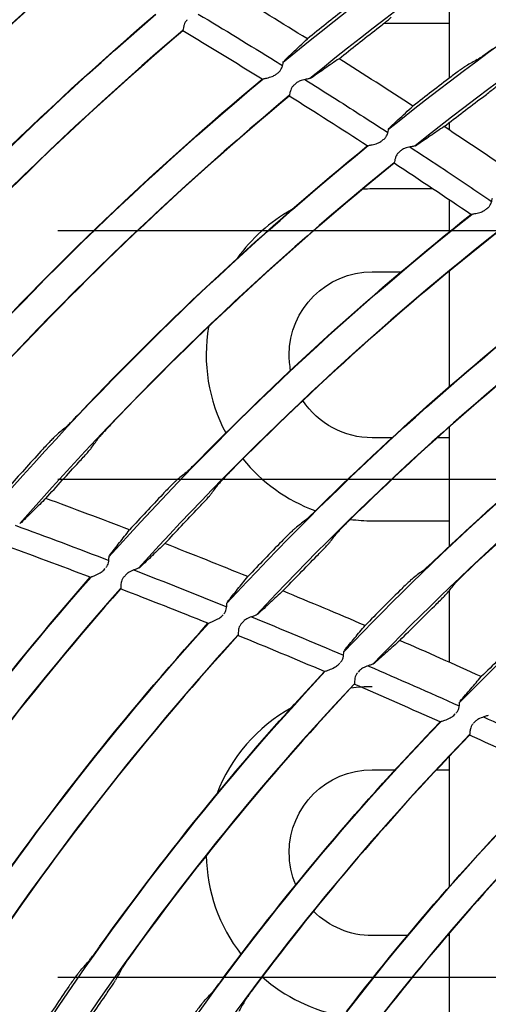
# Model space of a CAD drawing. Units: millimetres. Extents: x 16 to 210, y 113 to 179.
# Drawn here: x 39 to 40, y 168 to 170 of the extents above; entities that cross this region are included whole.
import ezdxf

# ---------------------------------------------------------------- set-up
doc = ezdxf.new("R2010")
doc.units = ezdxf.units.MM
doc.header["$MEASUREMENT"] = 0
doc.layers.add('1', color=7, linetype='Continuous', lineweight=0)

msp = doc.modelspace()

# ---------------------------------------------------------------- linework, layer by layer
at = {"layer": '1', "color": 18, "lineweight": 25, "true_color": 0x000000}
for p, q in [((39.6144, 169.8278), (39.6144, 169.6537)), ((39.5085, 169.7437), (39.6144, 169.7437)), ((39.3439, 169.6797), (39.3445, 169.6814)), ((39.3898, 169.6542), (39.3879, 169.6532)), ((39.6144, 169.5812), (39.6144, 169.5692)), ((39.5156, 169.5705), (39.5163, 169.5722)), ((39.5608, 169.5442), (39.5589, 169.5432)), ((39.5871, 169.4732), (39.4888, 169.4732)), ((39.6144, 169.4548), (39.6144, 169.4032)), ((39.4888, 169.338), (39.5357, 169.338)), ((39.613, 169.338), (39.6144, 169.338)), ((39.6144, 169.3391), (39.6144, 169.1508)), ((39.6144, 169.085), (39.6144, 168.8905)), ((39.521, 169.0675), (39.4888, 169.0675)), ((39.6144, 169.0675), (39.5948, 169.0675)), ((38.9173, 168.9295), (38.9155, 168.9282)), ((39.4888, 168.9323), (39.6144, 168.9323)), ((39.06, 168.8732), (39.0603, 168.8749)), ((39.1106, 168.8566), (39.1089, 168.8552)), ((39.0514, 168.852), (39.0539, 168.8547)), ((39.6144, 168.8183), (39.6144, 168.7014)), ((39.2521, 168.7976), (39.2525, 168.7993)), ((39.2431, 168.7765), (39.2457, 168.7792)), ((39.3023, 168.78), (39.3005, 168.7787)), ((39.4425, 168.7184), (39.4429, 168.7202)), ((39.4332, 168.6975), (39.4358, 168.7002)), ((39.4924, 168.7), (39.4905, 168.6987)), ((39.4683, 168.6881), (39.4659, 168.6854)), ((39.6312, 168.6358), (39.6316, 168.6376)), ((39.6216, 168.615), (39.6242, 168.6176)), ((39.6565, 168.605), (39.654, 168.6023)), ((39.6144, 168.5483), (39.6144, 168.3357)), ((39.4888, 168.5265), (39.5262, 168.5265)), ((39.5938, 168.5265), (39.6144, 168.5265)), ((39.5461, 168.256), (39.4888, 168.256)), ((39.6144, 168.256), (39.6109, 168.256)), ((39.6144, 168.2599), (39.6144, 168.0688))]:
    msp.add_line(p, q, dxfattribs=at)
for radius in [6.1556, 6.1378, 6.1187]:
    msp.add_circle((42.6493, 165.6662), radius, dxfattribs=at)
for points in [[(36.5738, 165.928), (36.7097, 169.0808), (39.2347, 171.6057), (42.3874, 171.7416)], [(42.4358, 171.5918), (39.3286, 171.4799), (36.8355, 168.9869), (36.7236, 165.8797)], [(39.3436, 169.6798), (39.5631, 169.8605), (39.797, 170.0229), (40.043, 170.1654)], [(40.081, 170.1316), (39.837, 169.9913), (39.605, 169.8312), (39.3871, 169.653)], [(39.5154, 169.5706), (39.7291, 169.7422), (39.9566, 169.8959), (40.1955, 170.0302)], [(40.2331, 169.9959), (39.9961, 169.8636), (39.7703, 169.7121), (39.5581, 169.543)], [(38.9452, 169.8701), (38.7062, 169.6596), (38.4856, 169.429), (38.2858, 169.181)], [(38.2729, 169.1404), (38.4794, 169.4004), (38.7086, 169.6416), (38.9579, 169.861)], [(38.4118, 169.3095), (38.5804, 169.5056), (38.7625, 169.6898), (38.9566, 169.8608)], [(39.0041, 169.8346), (38.7572, 169.6188), (38.53, 169.3814), (38.3251, 169.1252)], [(39.0041, 169.8338), (38.8124, 169.6661), (38.6324, 169.4854), (38.4656, 169.2929)], [(39.3831, 169.7179), (39.3425, 169.7432), (39.3017, 169.7683), (39.2607, 169.793)], [(38.4737, 169.0788), (38.6743, 169.3242), (38.8961, 169.5514), (39.1365, 169.7579)], [(38.6147, 169.2454), (38.7764, 169.4277), (38.9503, 169.5988), (39.1351, 169.7576)], [(39.4446, 169.7667), (39.424, 169.7506), (39.4035, 169.7343), (39.3831, 169.7179)], [(39.1801, 169.7316), (38.942, 169.5284), (38.7222, 169.3047), (38.5233, 169.063)], [(39.1801, 169.7308), (38.9977, 169.5751), (38.8259, 169.4073), (38.6661, 169.2285)], [(39.3093, 169.6521), (39.2664, 169.6787), (39.2234, 169.7049), (39.1801, 169.7308)], [(39.4347, 169.6855), (39.4551, 169.7019), (39.4756, 169.7181), (39.4963, 169.7341)], [(39.677, 169.696), (39.6795, 169.6978), (39.6822, 169.6997), (39.6848, 169.7016)], [(39.5552, 169.6082), (39.5152, 169.6342), (39.475, 169.66), (39.4347, 169.6855)], [(39.6597, 169.6841), (39.6538, 169.6807), (39.6479, 169.6772), (39.642, 169.6738)], [(39.3322, 169.6601), (39.3336, 169.6612), (39.335, 169.6624), (39.3365, 169.6635)], [(38.6706, 169.0137), (38.865, 169.2448), (39.0792, 169.4585), (39.3107, 169.6524)], [(38.814, 169.1782), (38.9685, 169.3469), (39.1339, 169.5052), (39.3093, 169.6521)], [(39.3651, 169.6457), (39.3637, 169.6445), (39.3623, 169.6433), (39.3609, 169.6422)], [(39.6173, 169.6561), (39.5965, 169.6403), (39.5758, 169.6243), (39.5552, 169.6082)], [(39.3536, 169.6253), (39.1246, 169.4347), (38.9125, 169.2245), (38.7198, 168.9972)], [(39.3536, 169.6245), (39.1808, 169.4806), (39.0175, 169.3255), (38.865, 169.1603)], [(39.4807, 169.5434), (39.4385, 169.5708), (39.3962, 169.5978), (39.3536, 169.6245)], [(39.606, 169.5748), (39.6266, 169.5909), (39.6474, 169.6068), (39.6683, 169.6225)], [(39.7247, 169.4952), (39.6853, 169.522), (39.6457, 169.5486), (39.606, 169.5748)], [(39.5036, 169.551), (39.5051, 169.5522), (39.5065, 169.5533), (39.508, 169.5544)], [(38.8661, 168.9454), (39.054, 169.1621), (39.2601, 169.3623), (39.4822, 169.5438)], [(39.0118, 169.1073), (39.1586, 169.2625), (39.3153, 169.4082), (39.4807, 169.5434)], [(39.5361, 169.5361), (39.5347, 169.5349), (39.5333, 169.5337), (39.532, 169.5326)], [(39.5244, 169.5158), (39.3048, 169.3375), (39.1008, 169.1408), (38.9147, 168.9277)], [(39.5244, 169.515), (39.3615, 169.3828), (39.2072, 169.2403), (39.0624, 169.0885)], [(39.6496, 169.4316), (39.6081, 169.4597), (39.5663, 169.4875), (39.5244, 169.515)], [(39.4888, 169.4732), (39.4836, 169.4732), (39.4783, 169.4731), (39.4731, 169.4728)], [(39.3571, 169.439), (39.3222, 169.4196), (39.292, 169.3926), (39.2688, 169.3601)], [(39.6725, 169.4388), (39.6739, 169.4399), (39.6754, 169.4411), (39.6769, 169.4422)], [(39.0599, 168.8734), (39.2408, 169.0758), (39.4385, 169.2626), (39.6509, 169.4317)], [(39.208, 169.0328), (39.3468, 169.1747), (39.4943, 169.3079), (39.6496, 169.4316)], [(39.6927, 169.4033), (39.4828, 169.2372), (39.2872, 169.0537), (39.1081, 168.8548)], [(39.6925, 169.4024), (39.5399, 169.2816), (39.3949, 169.1516), (39.2582, 169.0131)], [(39.3536, 169.2028), (39.3536, 169.2775), (39.4141, 169.338), (39.4888, 169.338)], [(39.2519, 168.7977), (39.4256, 168.9861), (39.6146, 169.1597), (39.817, 169.3168)], [(39.4026, 168.9547), (39.533, 169.0834), (39.671, 169.2043), (39.8158, 169.3167)], [(39.8583, 169.2877), (39.6585, 169.1336), (39.4717, 168.9633), (39.2999, 168.7785)], [(39.858, 169.2867), (39.716, 169.1772), (39.5806, 169.0594), (39.4524, 168.934)], [(39.2222, 169.2486), (39.212, 169.1894), (39.2219, 169.1284), (39.2502, 169.0754)], [(39.3559, 169.1776), (39.3543, 169.1859), (39.3536, 169.1943), (39.3536, 169.2028)], [(39.4425, 168.7188), (39.6086, 168.8932), (39.7886, 169.0538), (39.9808, 169.199)], [(39.5956, 168.8729), (39.7172, 168.9887), (39.8453, 169.0975), (39.9792, 169.1987)], [(40.021, 169.1689), (39.8315, 169.0267), (39.6539, 168.8693), (39.4898, 168.6984)], [(40.0208, 169.1679), (39.8897, 169.0695), (39.7642, 168.9638), (39.645, 168.8513)], [(39.4888, 169.0675), (39.4433, 169.0675), (39.4009, 169.0904), (39.3759, 169.1283)], [(39.005, 169.1003), (39.0072, 169.1026), (39.0095, 169.1049), (39.0118, 169.1073)], [(38.9898, 169.0851), (38.9845, 169.0806), (38.9792, 169.0761), (38.9739, 169.0715)], [(39.0624, 169.0885), (39.0601, 169.0861), (39.0578, 169.0836), (39.0556, 169.0813)], [(39.0308, 169.0505), (39.0345, 169.0556), (39.0382, 169.0607), (39.0419, 169.0658)], [(39.631, 168.6359), (39.7891, 168.7966), (39.9598, 168.9445), (40.1415, 169.078)], [(38.9523, 169.0492), (38.9344, 169.0296), (38.9166, 169.0099), (38.899, 168.99)], [(39.2011, 169.0259), (39.2034, 169.0281), (39.2057, 169.0305), (39.208, 169.0328)], [(39.2781, 169.0332), (39.3088, 168.995), (39.3494, 168.9658), (39.3954, 168.9489)], [(38.9571, 168.9687), (38.9748, 168.9885), (38.9926, 169.0082), (39.0107, 169.0277)], [(39.1857, 169.011), (39.1803, 169.0066), (39.1749, 169.0021), (39.1696, 168.9977)], [(39.2582, 169.0131), (39.2558, 169.0107), (39.2535, 169.0083), (39.2513, 169.006)], [(39.226, 168.9756), (39.2298, 168.9806), (39.2336, 168.9857), (39.2374, 168.9907)], [(39.0934, 168.9174), (39.0481, 168.9348), (39.0026, 168.9519), (38.9571, 168.9687)], [(39.1476, 168.9757), (39.1294, 168.9564), (39.1113, 168.937), (39.0934, 168.9174)], [(39.151, 168.8951), (39.169, 168.9146), (39.1872, 168.9339), (39.2055, 168.9531)], [(39.3956, 168.9479), (39.3979, 168.9501), (39.4003, 168.9524), (39.4026, 168.9547)], [(38.907, 168.9249), (38.9581, 168.9062), (39.009, 168.8872), (39.0597, 168.8677)], [(39.3799, 168.9333), (39.3745, 168.9289), (39.369, 168.9246), (39.3636, 168.9202)], [(39.4524, 168.934), (39.45, 168.9317), (39.4476, 168.9293), (39.4454, 168.927)], [(39.453, 168.9346), (39.4649, 168.9331), (39.4768, 168.9323), (39.4888, 168.9323)], [(39.4196, 168.8971), (39.4235, 168.9021), (39.4273, 168.9071), (39.4312, 168.912)], [(39.0295, 168.8401), (38.9818, 168.8583), (38.934, 168.8761), (38.886, 168.8936)], [(39.2861, 168.8412), (39.2412, 168.8594), (39.1961, 168.8774), (39.151, 168.8951)], [(39.3413, 168.8987), (39.3228, 168.8797), (39.3043, 168.8605), (39.2861, 168.8412)], [(39.3432, 168.8178), (39.3616, 168.837), (39.3801, 168.8561), (39.3987, 168.875)], [(39.5885, 168.8663), (39.5908, 168.8684), (39.5933, 168.8707), (39.5956, 168.8729)], [(38.5256, 168.1492), (38.6731, 168.3942), (38.8422, 168.6255), (39.0308, 168.8405)], [(38.6402, 168.3314), (38.7585, 168.5095), (38.8886, 168.6794), (39.0295, 168.8401)], [(39.087, 168.8438), (39.0858, 168.8424), (39.0846, 168.841), (39.0834, 168.8396)], [(39.1003, 168.8521), (39.1509, 168.8325), (39.2014, 168.8125), (39.2517, 168.7921)], [(39.5726, 168.8519), (39.5671, 168.8477), (39.5615, 168.8435), (39.556, 168.8392)], [(39.645, 168.8513), (39.6426, 168.849), (39.6402, 168.8467), (39.6379, 168.8445)], [(39.6116, 168.815), (39.6155, 168.8199), (39.6195, 168.8248), (39.6234, 168.8297)], [(39.0789, 168.822), (38.8912, 168.6097), (38.7228, 168.381), (38.5757, 168.1387)], [(39.0789, 168.8212), (38.9391, 168.6629), (38.8099, 168.4955), (38.6922, 168.32)], [(39.2212, 168.7651), (39.1739, 168.7841), (39.1265, 168.8028), (39.0789, 168.8212)], [(39.4772, 168.7615), (39.4327, 168.7805), (39.388, 168.7993), (39.3432, 168.8178)], [(39.5334, 168.818), (39.5145, 168.7994), (39.4958, 168.7805), (39.4772, 168.7615)], [(39.5338, 168.7371), (39.5525, 168.756), (39.5713, 168.7747), (39.5903, 168.7933)], [(39.292, 168.7757), (39.3422, 168.7552), (39.3922, 168.7343), (39.4421, 168.713)], [(38.7253, 168.1056), (38.871, 168.34), (39.0375, 168.5609), (39.2226, 168.7656)], [(38.8426, 168.2862), (38.9581, 168.454), (39.0846, 168.6139), (39.2212, 168.7651)], [(39.2785, 168.7677), (39.2773, 168.7664), (39.2761, 168.765), (39.2749, 168.7636)], [(39.2702, 168.7462), (39.0861, 168.5442), (38.9205, 168.3261), (38.7753, 168.0946)], [(39.2701, 168.7452), (39.1347, 168.5966), (39.0093, 168.4392), (38.8946, 168.2741)], [(39.4111, 168.6865), (39.3642, 168.7064), (39.3172, 168.726), (39.2701, 168.7452)], [(39.6665, 168.6782), (39.6225, 168.6982), (39.5782, 168.7178), (39.5338, 168.7371)], [(39.7238, 168.7339), (39.7045, 168.7155), (39.6854, 168.6969), (39.6665, 168.6782)], [(39.4819, 168.6959), (39.5317, 168.6744), (39.5812, 168.6526), (39.6307, 168.6304)], [(38.9242, 168.0591), (39.0678, 168.2826), (39.2312, 168.4927), (39.4124, 168.6869)], [(39.0447, 168.2381), (39.1569, 168.3954), (39.2793, 168.5452), (39.4111, 168.6865)], [(39.4597, 168.6666), (39.2795, 168.4752), (39.117, 168.2679), (38.9741, 168.0473)], [(39.4596, 168.6657), (39.3291, 168.527), (39.2078, 168.3798), (39.0965, 168.2253)], [(39.5993, 168.6044), (39.5529, 168.6252), (39.5064, 168.6456), (39.4596, 168.6657)], [(39.4888, 168.6618), (39.4771, 168.6618), (39.4654, 168.661), (39.4538, 168.6595)], [(39.3572, 168.6276), (39.3013, 168.5965), (39.2583, 168.5466), (39.2357, 168.4867)], [(39.1227, 168.0098), (39.2638, 168.2222), (39.4239, 168.4214), (39.6009, 168.605)], [(39.2462, 168.187), (39.3548, 168.3336), (39.4728, 168.473), (39.5993, 168.6044)], [(39.6475, 168.5837), (39.4718, 168.403), (39.3128, 168.2067), (39.1724, 167.9973)], [(39.6474, 168.5828), (39.5223, 168.454), (39.4055, 168.3172), (39.298, 168.1734)], [(39.7858, 168.5189), (39.7398, 168.5405), (39.6937, 168.5618), (39.6474, 168.5828)], [(39.3206, 167.9578), (39.4589, 168.1587), (39.615, 168.3466), (39.7872, 168.5193)], [(39.3536, 168.3913), (39.3536, 168.466), (39.4141, 168.5265), (39.4888, 168.5265)], [(39.4473, 168.1329), (39.5518, 168.2686), (39.6649, 168.3975), (39.7858, 168.5189)], [(39.8336, 168.4974), (39.6627, 168.3274), (39.5075, 168.1422), (39.3699, 167.9442)], [(39.8334, 168.4963), (39.714, 168.3776), (39.6023, 168.2513), (39.4988, 168.1184)], [(39.5173, 167.9022), (39.6526, 168.0916), (39.8047, 168.2683), (39.9718, 168.4302)], [(39.6477, 168.0754), (39.7478, 168.2002), (39.8556, 168.3186), (39.9705, 168.4299)], [(40.0178, 168.4075), (39.852, 168.2483), (39.7009, 168.0743), (39.5665, 167.8878)], [(39.3641, 168.3389), (39.3572, 168.3555), (39.3536, 168.3733), (39.3536, 168.3913)], [(39.2184, 168.3864), (39.2194, 168.3281), (39.2393, 168.2716), (39.2751, 168.2255)], [(39.4888, 168.256), (39.4529, 168.256), (39.4184, 168.2703), (39.3931, 168.2958)], [(39.039, 168.2303), (39.0408, 168.2328), (39.0428, 168.2354), (39.0447, 168.2381)], [(39.0124, 168.1979), (39.017, 168.2031), (39.0216, 168.2082), (39.0262, 168.2134)], [(39.0965, 168.2253), (39.0946, 168.2226), (39.0927, 168.2198), (39.0909, 168.2172)], [(39.0796, 168.2002), (39.0766, 168.1947), (39.0737, 168.1891), (39.0708, 168.1836)], [(39.2404, 168.1793), (39.2423, 168.1818), (39.2443, 168.1844), (39.2462, 168.187)], [(39.3095, 168.1888), (39.3466, 168.156), (39.3919, 168.1339), (39.4406, 168.1251)], [(38.9944, 168.1731), (38.9794, 168.1512), (38.9646, 168.1292), (38.95, 168.1071)], [(39.298, 168.1734), (39.296, 168.1708), (39.294, 168.1681), (39.2922, 168.1655)], [(39.0094, 168.0927), (39.0241, 168.1147), (39.039, 168.1366), (39.0541, 168.1584)], [(39.2133, 168.1474), (39.2179, 168.1525), (39.2226, 168.1576), (39.2273, 168.1626)], [(39.2806, 168.1487), (39.2775, 168.1432), (39.2745, 168.1377), (39.2714, 168.1322)]]:
    msp.add_open_spline(points, degree=3, dxfattribs=at)
for points, knots in [([(39.2055, 169.7582), (39.2476, 169.7329), (39.2895, 169.7074), (39.3312, 169.6815), (39.335, 169.6791), (39.3389, 169.6767), (39.3427, 169.6744)], [0, 0, 0, 0, 1, 1, 1, 2, 2, 2, 2]), ([(39.1872, 169.7485), (39.186, 169.7475), (39.185, 169.7462), (39.1842, 169.7449), (39.1834, 169.7436), (39.1828, 169.7422), (39.1824, 169.7408), (39.1818, 169.739), (39.1814, 169.7372), (39.1811, 169.7356), (39.1808, 169.7341), (39.1806, 169.7328), (39.1804, 169.7319), (39.1803, 169.7314), (39.1802, 169.731), (39.1801, 169.7308)], [0, 0, 0, 0, 1, 1, 1, 2, 2, 2, 3, 3, 3, 4, 4, 4, 5, 5, 5, 5]), ([(39.4963, 169.7341), (39.4992, 169.7363), (39.5021, 169.7386), (39.5048, 169.7407), (39.5074, 169.7428), (39.51, 169.7449), (39.5122, 169.7467), (39.5143, 169.7484), (39.5161, 169.7499), (39.5175, 169.7511), (39.5184, 169.7519), (39.5191, 169.7525), (39.5195, 169.753)], [0, 0, 0, 0, 1, 1, 1, 2, 2, 2, 3, 3, 3, 4, 4, 4, 4]), ([(39.3452, 169.682), (39.3497, 169.6864), (39.3543, 169.6908), (39.3589, 169.6951), (39.3669, 169.7027), (39.375, 169.7103), (39.3831, 169.7179)], [0, 0, 0, 0, 1, 1, 1, 2, 2, 2, 2]), ([(39.6597, 169.6841), (39.6605, 169.6845), (39.6618, 169.6854), (39.6635, 169.6864), (39.6651, 169.6875), (39.6671, 169.6889), (39.6693, 169.6905), (39.6716, 169.6921), (39.6742, 169.6939), (39.6769, 169.6959), (39.6769, 169.6959), (39.677, 169.6959), (39.677, 169.696)], [0, 0, 0, 0, 1, 1, 1, 2, 2, 2, 3, 3, 3, 4, 4, 4, 4]), ([(39.3365, 169.6635), (39.3377, 169.6645), (39.3387, 169.6657), (39.3396, 169.6669), (39.3404, 169.6681), (39.3411, 169.6694), (39.3416, 169.6707), (39.3423, 169.6725), (39.3427, 169.6742), (39.3431, 169.6757), (39.3434, 169.6773), (39.3437, 169.6787), (39.3439, 169.6797)], [0, 0, 0, 0, 1, 1, 1, 2, 2, 2, 3, 3, 3, 4, 4, 4, 4]), ([(39.4347, 169.6855), (39.4271, 169.6804), (39.4196, 169.6751), (39.4121, 169.6699), (39.4047, 169.6647), (39.3972, 169.6595), (39.3898, 169.6542)], [0, 0, 0, 0, 1, 1, 1, 2, 2, 2, 2]), ([(39.3093, 169.6521), (39.3097, 169.6523), (39.3107, 169.6525), (39.3118, 169.6528), (39.3133, 169.6531), (39.3151, 169.6535), (39.3171, 169.654), (39.3199, 169.6547), (39.323, 169.6555), (39.326, 169.6567), (39.3278, 169.6574), (39.3296, 169.6583), (39.3313, 169.6594), (39.3316, 169.6596), (39.3319, 169.6599), (39.3322, 169.6601)], [0, 0, 0, 0, 1, 1, 1, 2, 2, 2, 3, 3, 3, 4, 4, 4, 5, 5, 5, 5]), ([(39.642, 169.6738), (39.6412, 169.6733), (39.6399, 169.6725), (39.6383, 169.6714), (39.6367, 169.6703), (39.6347, 169.6689), (39.6325, 169.6674), (39.6302, 169.6657), (39.6276, 169.6638), (39.625, 169.6619), (39.6225, 169.66), (39.6199, 169.6581), (39.6173, 169.6561)], [0, 0, 0, 0, 1, 1, 1, 2, 2, 2, 3, 3, 3, 4, 4, 4, 4]), ([(39.3609, 169.6422), (39.3597, 169.6411), (39.3586, 169.6399), (39.3578, 169.6385), (39.357, 169.6372), (39.3564, 169.6358), (39.356, 169.6345), (39.3553, 169.6326), (39.3549, 169.6308), (39.3546, 169.6293), (39.3543, 169.6278), (39.3541, 169.6264), (39.3539, 169.6256), (39.3538, 169.6251), (39.3537, 169.6247), (39.3536, 169.6245)], [0, 0, 0, 0, 1, 1, 1, 2, 2, 2, 3, 3, 3, 4, 4, 4, 5, 5, 5, 5]), ([(39.3866, 169.653), (39.3852, 169.6527), (39.3834, 169.6524), (39.3814, 169.652), (39.3788, 169.6515), (39.3758, 169.6508), (39.3728, 169.6498), (39.3709, 169.6492), (39.369, 169.6484), (39.3673, 169.6473), (39.3665, 169.6468), (39.3658, 169.6463), (39.3651, 169.6457)], [0, 0, 0, 0, 1, 1, 1, 2, 2, 2, 3, 3, 3, 4, 4, 4, 4]), ([(39.3792, 169.6515), (39.4094, 169.6326), (39.4395, 169.6135), (39.4694, 169.5942), (39.4845, 169.5846), (39.4994, 169.5749), (39.5144, 169.5652)], [0, 0, 0, 0, 1, 1, 1, 2, 2, 2, 2]), ([(39.6683, 169.6225), (39.6711, 169.6247), (39.6741, 169.6269), (39.6768, 169.629), (39.6795, 169.6311), (39.682, 169.6331), (39.6842, 169.6348), (39.6864, 169.6365), (39.6882, 169.638), (39.6896, 169.6391), (39.6905, 169.6399), (39.6912, 169.6406), (39.6917, 169.641)], [0, 0, 0, 0, 1, 1, 1, 2, 2, 2, 3, 3, 3, 4, 4, 4, 4]), ([(39.5169, 169.5728), (39.5215, 169.5771), (39.5262, 169.5814), (39.5308, 169.5857), (39.5389, 169.5932), (39.547, 169.6007), (39.5552, 169.6082)], [0, 0, 0, 0, 1, 1, 1, 2, 2, 2, 2]), ([(39.508, 169.5544), (39.5092, 169.5554), (39.5103, 169.5565), (39.5111, 169.5577), (39.512, 169.559), (39.5127, 169.5603), (39.5132, 169.5615), (39.5139, 169.5633), (39.5144, 169.5651), (39.5147, 169.5666), (39.5151, 169.5682), (39.5154, 169.5695), (39.5156, 169.5705)], [0, 0, 0, 0, 1, 1, 1, 2, 2, 2, 3, 3, 3, 4, 4, 4, 4]), ([(39.606, 169.5748), (39.5984, 169.5698), (39.5909, 169.5647), (39.5834, 169.5596), (39.5758, 169.5544), (39.5683, 169.5493), (39.5608, 169.5442)], [0, 0, 0, 0, 1, 1, 1, 2, 2, 2, 2]), ([(39.4807, 169.5434), (39.4812, 169.5436), (39.4822, 169.5438), (39.4833, 169.5441), (39.4848, 169.5444), (39.4866, 169.5448), (39.4886, 169.5452), (39.4913, 169.5458), (39.4944, 169.5466), (39.4975, 169.5477), (39.4993, 169.5484), (39.5011, 169.5493), (39.5027, 169.5504), (39.503, 169.5506), (39.5033, 169.5508), (39.5036, 169.551)], [0, 0, 0, 0, 1, 1, 1, 2, 2, 2, 3, 3, 3, 4, 4, 4, 5, 5, 5, 5]), ([(39.532, 169.5326), (39.5307, 169.5316), (39.5297, 169.5303), (39.5288, 169.529), (39.528, 169.5277), (39.5274, 169.5263), (39.5269, 169.525), (39.5263, 169.5231), (39.5258, 169.5213), (39.5255, 169.5198), (39.5251, 169.5182), (39.5249, 169.5169), (39.5247, 169.516), (39.5246, 169.5156), (39.5245, 169.5152), (39.5244, 169.515)], [0, 0, 0, 0, 1, 1, 1, 2, 2, 2, 3, 3, 3, 4, 4, 4, 5, 5, 5, 5]), ([(39.5577, 169.543), (39.5563, 169.5428), (39.5545, 169.5425), (39.5525, 169.5421), (39.5499, 169.5416), (39.5469, 169.541), (39.5439, 169.5401), (39.5421, 169.5395), (39.5402, 169.5387), (39.5384, 169.5377), (39.5376, 169.5372), (39.5368, 169.5367), (39.5361, 169.5361)], [0, 0, 0, 0, 1, 1, 1, 2, 2, 2, 3, 3, 3, 4, 4, 4, 4]), ([(39.5503, 169.5417), (39.569, 169.5294), (39.5877, 169.5171), (39.6063, 169.5047), (39.6321, 169.4875), (39.6578, 169.4702), (39.6834, 169.4528)], [0, 0, 0, 0, 1, 1, 1, 2, 2, 2, 2]), ([(39.6769, 169.4422), (39.6781, 169.4431), (39.6792, 169.4442), (39.6801, 169.4454), (39.6809, 169.4466), (39.6816, 169.4479), (39.6821, 169.4492), (39.6829, 169.451), (39.6834, 169.4527), (39.6838, 169.4542), (39.6842, 169.4558), (39.6845, 169.4572), (39.6847, 169.4582)], [0, 0, 0, 0, 1, 1, 1, 2, 2, 2, 3, 3, 3, 4, 4, 4, 4]), ([(39.6496, 169.4316), (39.6501, 169.4318), (39.651, 169.432), (39.6522, 169.4322), (39.6536, 169.4325), (39.6555, 169.4328), (39.6574, 169.4332), (39.6602, 169.4338), (39.6632, 169.4345), (39.6663, 169.4356), (39.6681, 169.4363), (39.6699, 169.4371), (39.6715, 169.4382), (39.6719, 169.4384), (39.6722, 169.4386), (39.6725, 169.4388)], [0, 0, 0, 0, 1, 1, 1, 2, 2, 2, 3, 3, 3, 4, 4, 4, 5, 5, 5, 5]), ([(38.9768, 169.4056), (39.1378, 169.4056), (39.2988, 169.4056), (39.4598, 169.4056), (39.682, 169.4056), (39.9042, 169.4056), (40.1264, 169.4056)], [0, 0, 0, 0, 1, 1, 1, 2, 2, 2, 2]), ([(38.9898, 169.0851), (38.9906, 169.0857), (38.9917, 169.0868), (38.9931, 169.0882), (38.9945, 169.0896), (38.9963, 169.0913), (38.9982, 169.0932), (39.0002, 169.0953), (39.0024, 169.0976), (39.0048, 169.1), (39.0049, 169.1001), (39.0049, 169.1002), (39.005, 169.1003)], [0, 0, 0, 0, 1, 1, 1, 2, 2, 2, 3, 3, 3, 4, 4, 4, 4]), ([(39.0556, 169.0813), (39.0553, 169.081), (39.0551, 169.0807), (39.0548, 169.0804), (39.0523, 169.0778), (39.0501, 169.0752), (39.0481, 169.0731), (39.0463, 169.071), (39.0447, 169.0692), (39.0435, 169.0678), (39.0428, 169.067), (39.0423, 169.0663), (39.0419, 169.0658)], [0, 0, 0, 0, 1, 1, 1, 2, 2, 2, 3, 3, 3, 4, 4, 4, 4]), ([(38.9739, 169.0715), (38.9732, 169.0709), (38.972, 169.0698), (38.9706, 169.0684), (38.9692, 169.0671), (38.9675, 169.0653), (38.9656, 169.0634), (38.9636, 169.0613), (38.9614, 169.059), (38.9591, 169.0565), (38.9569, 169.0542), (38.9546, 169.0517), (38.9523, 169.0492)], [0, 0, 0, 0, 1, 1, 1, 2, 2, 2, 3, 3, 3, 4, 4, 4, 4]), ([(39.0107, 169.0277), (39.0132, 169.0304), (39.0158, 169.0332), (39.0181, 169.0358), (39.0205, 169.0384), (39.0228, 169.041), (39.0247, 169.0431), (39.0265, 169.0452), (39.0281, 169.0471), (39.0292, 169.0484), (39.0299, 169.0493), (39.0305, 169.05), (39.0308, 169.0505)], [0, 0, 0, 0, 1, 1, 1, 2, 2, 2, 3, 3, 3, 4, 4, 4, 4]), ([(39.1857, 169.011), (39.1864, 169.0116), (39.1876, 169.0127), (39.189, 169.014), (39.1905, 169.0154), (39.1922, 169.0171), (39.1941, 169.019), (39.1962, 169.021), (39.1985, 169.0233), (39.2009, 169.0256), (39.201, 169.0257), (39.201, 169.0258), (39.2011, 169.0259)], [0, 0, 0, 0, 1, 1, 1, 2, 2, 2, 3, 3, 3, 4, 4, 4, 4]), ([(38.9768, 168.9999), (39.1378, 168.9999), (39.2988, 168.9999), (39.4598, 168.9999), (39.682, 168.9999), (39.9042, 168.9999), (40.1264, 168.9999)], [0, 0, 0, 0, 1, 1, 1, 2, 2, 2, 2]), ([(39.2513, 169.006), (39.251, 169.0057), (39.2507, 169.0054), (39.2504, 169.0051), (39.248, 169.0025), (39.2457, 169), (39.2437, 168.9979), (39.2418, 168.9959), (39.2402, 168.9941), (39.239, 168.9927), (39.2383, 168.9919), (39.2377, 168.9912), (39.2374, 168.9907)], [0, 0, 0, 0, 1, 1, 1, 2, 2, 2, 3, 3, 3, 4, 4, 4, 4]), ([(39.1696, 168.9977), (39.1688, 168.9971), (39.1677, 168.996), (39.1662, 168.9947), (39.1648, 168.9933), (39.1631, 168.9916), (39.1611, 168.9897), (39.1591, 168.9876), (39.1568, 168.9853), (39.1545, 168.9829), (39.1523, 168.9806), (39.1499, 168.9782), (39.1476, 168.9757)], [0, 0, 0, 0, 1, 1, 1, 2, 2, 2, 3, 3, 3, 4, 4, 4, 4]), ([(38.9571, 168.9687), (38.9504, 168.9622), (38.9437, 168.9557), (38.9371, 168.9492), (38.9305, 168.9426), (38.9239, 168.9361), (38.9173, 168.9295)], [0, 0, 0, 0, 1, 1, 1, 2, 2, 2, 2]), ([(39.2055, 168.9531), (39.2081, 168.9558), (39.2107, 168.9586), (39.2131, 168.9612), (39.2155, 168.9637), (39.2178, 168.9662), (39.2197, 168.9683), (39.2216, 168.9704), (39.2232, 168.9722), (39.2244, 168.9736), (39.2251, 168.9744), (39.2257, 168.9751), (39.226, 168.9756)], [0, 0, 0, 0, 1, 1, 1, 2, 2, 2, 3, 3, 3, 4, 4, 4, 4]), ([(39.3799, 168.9333), (39.3807, 168.9339), (39.3819, 168.9349), (39.3833, 168.9362), (39.3848, 168.9375), (39.3866, 168.9392), (39.3885, 168.9411), (39.3906, 168.943), (39.393, 168.9453), (39.3954, 168.9476), (39.3955, 168.9477), (39.3955, 168.9478), (39.3956, 168.9479)], [0, 0, 0, 0, 1, 1, 1, 2, 2, 2, 3, 3, 3, 4, 4, 4, 4]), ([(39.3636, 168.9202), (39.3629, 168.9196), (39.3617, 168.9186), (39.3602, 168.9173), (39.3588, 168.9159), (39.357, 168.9143), (39.3551, 168.9124), (39.353, 168.9104), (39.3507, 168.9081), (39.3483, 168.9057), (39.346, 168.9035), (39.3437, 168.9011), (39.3413, 168.8987)], [0, 0, 0, 0, 1, 1, 1, 2, 2, 2, 3, 3, 3, 4, 4, 4, 4]), ([(39.4454, 168.927), (39.4451, 168.9267), (39.4448, 168.9264), (39.4445, 168.9262), (39.442, 168.9236), (39.4396, 168.9212), (39.4376, 168.9191), (39.4357, 168.9171), (39.4341, 168.9153), (39.4329, 168.914), (39.4322, 168.9132), (39.4316, 168.9125), (39.4312, 168.912)], [0, 0, 0, 0, 1, 1, 1, 2, 2, 2, 3, 3, 3, 4, 4, 4, 4]), ([(39.0609, 168.8757), (39.0663, 168.8827), (39.0717, 168.8896), (39.0771, 168.8966), (39.0825, 168.9035), (39.0879, 168.9105), (39.0934, 168.9174)], [0, 0, 0, 0, 1, 1, 1, 2, 2, 2, 2]), ([(39.151, 168.8951), (39.1442, 168.8887), (39.1375, 168.8823), (39.1307, 168.8758), (39.124, 168.8694), (39.1173, 168.863), (39.1106, 168.8566)], [0, 0, 0, 0, 1, 1, 1, 2, 2, 2, 2]), ([(39.3987, 168.875), (39.4013, 168.8777), (39.404, 168.8804), (39.4064, 168.8829), (39.4089, 168.8854), (39.4112, 168.8879), (39.4132, 168.89), (39.4151, 168.892), (39.4167, 168.8938), (39.4179, 168.8951), (39.4186, 168.8959), (39.4192, 168.8966), (39.4196, 168.8971)], [0, 0, 0, 0, 1, 1, 1, 2, 2, 2, 3, 3, 3, 4, 4, 4, 4]), ([(39.0552, 168.8561), (39.0562, 168.8572), (39.0571, 168.8585), (39.0577, 168.8598), (39.0584, 168.8611), (39.0588, 168.8625), (39.0591, 168.8638), (39.0595, 168.8657), (39.0597, 168.8674), (39.0598, 168.8689), (39.0599, 168.8705), (39.0599, 168.8718), (39.06, 168.8728), (39.06, 168.8729), (39.06, 168.873), (39.06, 168.8732)], [0, 0, 0, 0, 1, 1, 1, 2, 2, 2, 3, 3, 3, 4, 4, 4, 5, 5, 5, 5]), ([(39.5726, 168.8519), (39.5734, 168.8525), (39.5745, 168.8535), (39.576, 168.8548), (39.5775, 168.8561), (39.5793, 168.8578), (39.5813, 168.8596), (39.5834, 168.8615), (39.5858, 168.8637), (39.5883, 168.866), (39.5884, 168.8661), (39.5884, 168.8662), (39.5885, 168.8663)], [0, 0, 0, 0, 1, 1, 1, 2, 2, 2, 3, 3, 3, 4, 4, 4, 4]), ([(39.0295, 168.8401), (39.03, 168.8404), (39.0309, 168.8408), (39.032, 168.8412), (39.0334, 168.8418), (39.0352, 168.8425), (39.0371, 168.8433), (39.0398, 168.8445), (39.0429, 168.8459), (39.0458, 168.8476), (39.0478, 168.8488), (39.0497, 168.8502), (39.0514, 168.852)], [0, 0, 0, 0, 1, 1, 1, 2, 2, 2, 3, 3, 3, 4, 4, 4, 4]), ([(39.0834, 168.8396), (39.0824, 168.8384), (39.0815, 168.837), (39.0809, 168.8356), (39.0803, 168.8342), (39.0799, 168.8327), (39.0797, 168.8314), (39.0794, 168.8294), (39.0792, 168.8276), (39.0792, 168.8261), (39.0791, 168.8246), (39.0791, 168.8232), (39.0791, 168.8223), (39.079, 168.8218), (39.079, 168.8214), (39.0789, 168.8212)], [0, 0, 0, 0, 1, 1, 1, 2, 2, 2, 3, 3, 3, 4, 4, 4, 5, 5, 5, 5]), ([(39.1076, 168.8548), (39.1063, 168.8543), (39.1045, 168.8537), (39.1025, 168.8529), (39.0999, 168.8519), (39.0969, 168.8507), (39.094, 168.8492), (39.0922, 168.8482), (39.0904, 168.8471), (39.0888, 168.8457), (39.0881, 168.8451), (39.0875, 168.8445), (39.087, 168.8438)], [0, 0, 0, 0, 1, 1, 1, 2, 2, 2, 3, 3, 3, 4, 4, 4, 4]), ([(39.253, 168.8001), (39.2585, 168.807), (39.264, 168.8138), (39.2695, 168.8207), (39.275, 168.8275), (39.2806, 168.8344), (39.2861, 168.8412)], [0, 0, 0, 0, 1, 1, 1, 2, 2, 2, 2]), ([(39.6379, 168.8445), (39.6376, 168.8442), (39.6373, 168.8439), (39.637, 168.8436), (39.6344, 168.8411), (39.632, 168.8388), (39.63, 168.8367), (39.628, 168.8347), (39.6264, 168.833), (39.6251, 168.8317), (39.6244, 168.8309), (39.6238, 168.8302), (39.6234, 168.8297)], [0, 0, 0, 0, 1, 1, 1, 2, 2, 2, 3, 3, 3, 4, 4, 4, 4]), ([(39.556, 168.8392), (39.5553, 168.8386), (39.5541, 168.8376), (39.5526, 168.8363), (39.5511, 168.835), (39.5493, 168.8333), (39.5474, 168.8315), (39.5453, 168.8295), (39.5429, 168.8273), (39.5405, 168.825), (39.5382, 168.8228), (39.5358, 168.8204), (39.5334, 168.818)], [0, 0, 0, 0, 1, 1, 1, 2, 2, 2, 3, 3, 3, 4, 4, 4, 4]), ([(39.3432, 168.8178), (39.3364, 168.8115), (39.3295, 168.8053), (39.3227, 168.799), (39.3159, 168.7927), (39.3091, 168.7864), (39.3023, 168.78)], [0, 0, 0, 0, 1, 1, 1, 2, 2, 2, 2]), ([(39.5903, 168.7933), (39.593, 168.7959), (39.5957, 168.7986), (39.5981, 168.8011), (39.6006, 168.8036), (39.603, 168.8059), (39.605, 168.808), (39.607, 168.81), (39.6086, 168.8117), (39.6098, 168.813), (39.6106, 168.8139), (39.6112, 168.8146), (39.6116, 168.815)], [0, 0, 0, 0, 1, 1, 1, 2, 2, 2, 3, 3, 3, 4, 4, 4, 4]), ([(39.247, 168.7805), (39.248, 168.7816), (39.249, 168.7829), (39.2496, 168.7842), (39.2503, 168.7855), (39.2508, 168.7869), (39.2511, 168.7882), (39.2515, 168.7901), (39.2517, 168.7918), (39.2518, 168.7933), (39.252, 168.7949), (39.252, 168.7962), (39.252, 168.7972), (39.2521, 168.7973), (39.2521, 168.7974), (39.2521, 168.7976)], [0, 0, 0, 0, 1, 1, 1, 2, 2, 2, 3, 3, 3, 4, 4, 4, 5, 5, 5, 5]), ([(39.2212, 168.7651), (39.2216, 168.7653), (39.2225, 168.7657), (39.2236, 168.7661), (39.225, 168.7667), (39.2268, 168.7674), (39.2287, 168.7681), (39.2315, 168.7693), (39.2346, 168.7706), (39.2375, 168.7723), (39.2395, 168.7734), (39.2415, 168.7748), (39.2431, 168.7765)], [0, 0, 0, 0, 1, 1, 1, 2, 2, 2, 3, 3, 3, 4, 4, 4, 4]), ([(39.2993, 168.7783), (39.2979, 168.7779), (39.2961, 168.7772), (39.2942, 168.7765), (39.2915, 168.7756), (39.2885, 168.7744), (39.2856, 168.7729), (39.2838, 168.772), (39.282, 168.7709), (39.2804, 168.7696), (39.2797, 168.769), (39.2791, 168.7684), (39.2785, 168.7677)], [0, 0, 0, 0, 1, 1, 1, 2, 2, 2, 3, 3, 3, 4, 4, 4, 4]), ([(39.2749, 168.7636), (39.2738, 168.7624), (39.273, 168.761), (39.2723, 168.7596), (39.2717, 168.7582), (39.2713, 168.7567), (39.2711, 168.7554), (39.2707, 168.7534), (39.2706, 168.7516), (39.2705, 168.7501), (39.2704, 168.7486), (39.2703, 168.7472), (39.2703, 168.7463), (39.2702, 168.7458), (39.2702, 168.7455), (39.2701, 168.7452)], [0, 0, 0, 0, 1, 1, 1, 2, 2, 2, 3, 3, 3, 4, 4, 4, 5, 5, 5, 5]), ([(39.4435, 168.7209), (39.4491, 168.7277), (39.4546, 168.7345), (39.4603, 168.7413), (39.4659, 168.748), (39.4715, 168.7548), (39.4772, 168.7615)], [0, 0, 0, 0, 1, 1, 1, 2, 2, 2, 2]), ([(39.5338, 168.7371), (39.5269, 168.7309), (39.5199, 168.7248), (39.513, 168.7186), (39.5061, 168.7124), (39.4992, 168.7062), (39.4924, 168.7)], [0, 0, 0, 0, 1, 1, 1, 2, 2, 2, 2]), ([(39.4371, 168.7015), (39.4382, 168.7026), (39.4391, 168.7038), (39.4398, 168.7051), (39.4405, 168.7064), (39.441, 168.7078), (39.4413, 168.7091), (39.4418, 168.711), (39.442, 168.7127), (39.4422, 168.7142), (39.4423, 168.7158), (39.4424, 168.7171), (39.4425, 168.7181), (39.4425, 168.7182), (39.4425, 168.7183), (39.4425, 168.7184)], [0, 0, 0, 0, 1, 1, 1, 2, 2, 2, 3, 3, 3, 4, 4, 4, 5, 5, 5, 5]), ([(39.4111, 168.6865), (39.4116, 168.6867), (39.4125, 168.6871), (39.4136, 168.6875), (39.415, 168.688), (39.4168, 168.6887), (39.4187, 168.6894), (39.4215, 168.6905), (39.4246, 168.6917), (39.4275, 168.6934), (39.4295, 168.6945), (39.4315, 168.6958), (39.4332, 168.6975)], [0, 0, 0, 0, 1, 1, 1, 2, 2, 2, 3, 3, 3, 4, 4, 4, 4]), ([(39.4893, 168.6983), (39.4879, 168.6979), (39.4861, 168.6973), (39.4842, 168.6967), (39.4815, 168.6957), (39.4785, 168.6946), (39.4756, 168.6932), (39.4737, 168.6923), (39.4719, 168.6913), (39.4703, 168.6899), (39.4696, 168.6894), (39.4689, 168.6888), (39.4683, 168.6881)], [0, 0, 0, 0, 1, 1, 1, 2, 2, 2, 3, 3, 3, 4, 4, 4, 4]), ([(39.4646, 168.684), (39.4636, 168.6829), (39.4627, 168.6815), (39.4621, 168.6801), (39.4614, 168.6787), (39.461, 168.6772), (39.4607, 168.6759), (39.4603, 168.6739), (39.4602, 168.6721), (39.46, 168.6706), (39.4599, 168.6691), (39.4599, 168.6677), (39.4598, 168.6668), (39.4598, 168.6664), (39.4597, 168.666), (39.4596, 168.6657)], [0, 0, 0, 0, 1, 1, 1, 2, 2, 2, 3, 3, 3, 4, 4, 4, 5, 5, 5, 5]), ([(39.6322, 168.6383), (39.6379, 168.645), (39.6436, 168.6516), (39.6493, 168.6583), (39.655, 168.6649), (39.6608, 168.6716), (39.6665, 168.6782)], [0, 0, 0, 0, 1, 1, 1, 2, 2, 2, 2]), ([(39.6255, 168.6189), (39.6266, 168.62), (39.6276, 168.6213), (39.6283, 168.6225), (39.629, 168.6238), (39.6295, 168.6252), (39.6299, 168.6265), (39.6304, 168.6283), (39.6306, 168.6301), (39.6308, 168.6316), (39.631, 168.6331), (39.6311, 168.6345), (39.6311, 168.6355), (39.6312, 168.6356), (39.6312, 168.6357), (39.6312, 168.6358)], [0, 0, 0, 0, 1, 1, 1, 2, 2, 2, 3, 3, 3, 4, 4, 4, 5, 5, 5, 5]), ([(39.5993, 168.6044), (39.5998, 168.6046), (39.6007, 168.605), (39.6018, 168.6054), (39.6032, 168.6059), (39.6051, 168.6065), (39.607, 168.6072), (39.6097, 168.6082), (39.6128, 168.6094), (39.6158, 168.611), (39.6178, 168.6121), (39.6199, 168.6134), (39.6216, 168.615)], [0, 0, 0, 0, 1, 1, 1, 2, 2, 2, 3, 3, 3, 4, 4, 4, 4]), ([(39.6776, 168.6149), (39.6762, 168.6144), (39.6744, 168.6139), (39.6724, 168.6133), (39.6698, 168.6124), (39.6668, 168.6114), (39.6638, 168.61), (39.662, 168.6091), (39.6601, 168.6081), (39.6585, 168.6068), (39.6578, 168.6063), (39.6571, 168.6057), (39.6565, 168.605)], [0, 0, 0, 0, 1, 1, 1, 2, 2, 2, 3, 3, 3, 4, 4, 4, 4]), ([(39.6527, 168.601), (39.6516, 168.5998), (39.6507, 168.5985), (39.6501, 168.5971), (39.6494, 168.5957), (39.649, 168.5942), (39.6487, 168.5929), (39.6482, 168.591), (39.648, 168.5892), (39.6479, 168.5876), (39.6478, 168.5861), (39.6477, 168.5848), (39.6476, 168.5839), (39.6475, 168.5834), (39.6475, 168.583), (39.6474, 168.5828)], [0, 0, 0, 0, 1, 1, 1, 2, 2, 2, 3, 3, 3, 4, 4, 4, 5, 5, 5, 5]), ([(39.6702, 168.6125), (39.7114, 168.5938), (39.7524, 168.5749), (39.7933, 168.5557), (39.8014, 168.5519), (39.8094, 168.5481), (39.8174, 168.5443)], [0, 0, 0, 0, 1, 1, 1, 2, 2, 2, 2]), ([(39.0262, 168.2134), (39.0268, 168.2141), (39.0278, 168.2153), (39.029, 168.2168), (39.0302, 168.2184), (39.0317, 168.2203), (39.0333, 168.2225), (39.035, 168.2248), (39.0369, 168.2274), (39.0388, 168.2301), (39.0389, 168.2301), (39.0389, 168.2302), (39.039, 168.2303)], [0, 0, 0, 0, 1, 1, 1, 2, 2, 2, 3, 3, 3, 4, 4, 4, 4]), ([(39.0909, 168.2172), (39.0907, 168.2169), (39.0904, 168.2166), (39.0902, 168.2163), (39.0882, 168.2134), (39.0863, 168.2107), (39.0847, 168.2083), (39.0832, 168.206), (39.0819, 168.204), (39.081, 168.2025), (39.0803, 168.2015), (39.0799, 168.2007), (39.0796, 168.2002)], [0, 0, 0, 0, 1, 1, 1, 2, 2, 2, 3, 3, 3, 4, 4, 4, 4]), ([(39.0124, 168.1979), (39.0118, 168.1972), (39.0108, 168.196), (39.0096, 168.1944), (39.0084, 168.1929), (39.007, 168.1909), (39.0054, 168.1887), (39.0037, 168.1864), (39.0019, 168.1838), (38.9999, 168.1811), (38.9981, 168.1785), (38.9962, 168.1758), (38.9944, 168.1731)], [0, 0, 0, 0, 1, 1, 1, 2, 2, 2, 3, 3, 3, 4, 4, 4, 4]), ([(38.9768, 168.1884), (39.1378, 168.1884), (39.2988, 168.1884), (39.4598, 168.1884), (39.682, 168.1884), (39.9042, 168.1884), (40.1264, 168.1884)], [0, 0, 0, 0, 1, 1, 1, 2, 2, 2, 2]), ([(39.0541, 168.1584), (39.0562, 168.1615), (39.0583, 168.1645), (39.0603, 168.1674), (39.0622, 168.1703), (39.0641, 168.173), (39.0656, 168.1754), (39.0671, 168.1777), (39.0684, 168.1797), (39.0694, 168.1812), (39.07, 168.1822), (39.0705, 168.183), (39.0708, 168.1836)], [0, 0, 0, 0, 1, 1, 1, 2, 2, 2, 3, 3, 3, 4, 4, 4, 4]), ([(39.2273, 168.1626), (39.2279, 168.1633), (39.2289, 168.1645), (39.2302, 168.1661), (39.2314, 168.1676), (39.2329, 168.1695), (39.2346, 168.1716), (39.2363, 168.1739), (39.2383, 168.1765), (39.2403, 168.1791), (39.2403, 168.1792), (39.2404, 168.1793), (39.2404, 168.1793)], [0, 0, 0, 0, 1, 1, 1, 2, 2, 2, 3, 3, 3, 4, 4, 4, 4]), ([(39.2922, 168.1655), (39.292, 168.1652), (39.2917, 168.1649), (39.2915, 168.1646), (39.2894, 168.1618), (39.2875, 168.159), (39.2859, 168.1567), (39.2843, 168.1544), (39.2829, 168.1524), (39.282, 168.1509), (39.2813, 168.15), (39.2809, 168.1492), (39.2806, 168.1487)], [0, 0, 0, 0, 1, 1, 1, 2, 2, 2, 3, 3, 3, 4, 4, 4, 4]), ([(39.2133, 168.1474), (39.2126, 168.1467), (39.2117, 168.1455), (39.2104, 168.144), (39.2092, 168.1424), (39.2077, 168.1405), (39.2061, 168.1384), (39.2044, 168.1361), (39.2025, 168.1335), (39.2005, 168.1308), (39.1986, 168.1283), (39.1967, 168.1256), (39.1948, 168.1229)], [0, 0, 0, 0, 1, 1, 1, 2, 2, 2, 3, 3, 3, 4, 4, 4, 4])]:
    msp.add_open_spline(points, degree=3, knots=knots, dxfattribs=at)

doc.saveas('drawing.dxf')
